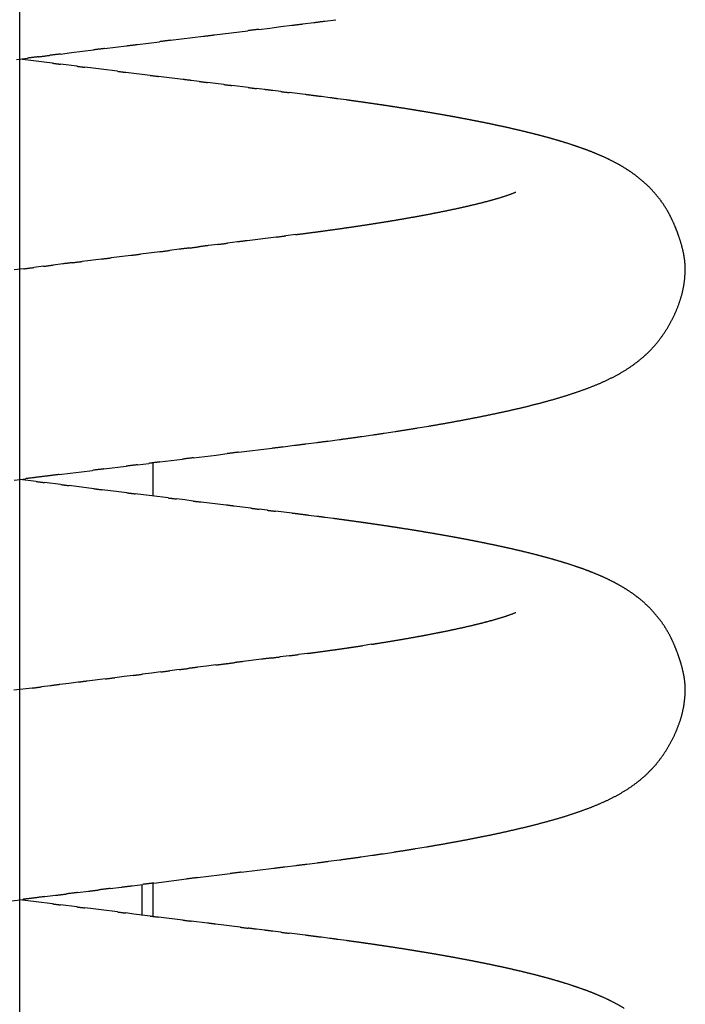
# Model space of a CAD drawing. Units: millimetres. Extents: x 341 to 477, y 234 to 352.
# Drawn here: x 395 to 395, y 326 to 326 of the extents above; entities that cross this region are included whole.
import ezdxf

# ---------------------------------------------------------------- set-up
doc = ezdxf.new("R2010")
doc.units = ezdxf.units.MM
doc.linetypes.add('CENTER', pattern=[50.800000000000004, 31.75, -6.35, 6.35, -6.35])
doc.linetypes.add('HIDDEN2', pattern=[4.762499999999999, 3.175, -1.5875])
doc.layers.add('GAIKEI', color=7, linetype='Continuous')

msp = doc.modelspace()

# ---------------------------------------------------------------- linework, layer by layer
at = {"layer": 'GAIKEI', "color": 8, "linetype": 'CENTER', "ltscale": 0.1}
msp.add_line((394.6025605659019, 313.2132723882175), (394.6025605659019, 332.6324453469713), dxfattribs=at)
at = {"layer": 'GAIKEI', "color": 8, "linetype": 'HIDDEN2'}
for p, q in [((394.6878356771203, 326.4137256098422), (394.6917664907718, 326.4142116173521)), ((394.6917664907718, 326.4142116173521), (394.6956973044234, 326.4146976248621)), ((394.6956973044234, 326.4146976248621), (394.6996281180749, 326.415183632372)), ((394.7035584920586, 326.4156731607336), (394.7074880833788, 326.4161689566577)), ((394.7114166712281, 326.4166725704715), (394.7153440932679, 326.4171852669278)), ((394.6563904753133, 326.4098269761475), (394.6681824700499, 326.411288610147)), ((394.6721131244021, 326.4117759065066), (394.6839049689196, 326.4132387499837)), ((394.6328078434239, 326.4068927800433), (394.6367383508627, 326.4073812600625)), ((394.6367383508627, 326.4073812600625), (394.6406688583019, 326.4078697400819)), ((394.6445992686853, 326.4083589998856), (394.65246006406, 326.4093377235079)), ((394.6013659407139, 326.4029676356079), (394.6052960797633, 326.4034590708288)), ((394.6170865183516, 326.4049331987708), (394.6210168425877, 326.4054231506341)), ((394.6210168425877, 326.4054231506341), (394.6249471665109, 326.4059131049808)), ((394.6249471665109, 326.4059131049808), (394.6288774898462, 326.4064030639872)), ((394.6083833030015, 326.4023897672139), (394.6025597225816, 326.4031173984051)), ((394.611295093211, 326.4020259516185), (394.6083833030015, 326.4023897672139)), ((394.614206883421, 326.4016621360229), (394.611295093211, 326.4020259516185)), ((394.6200306843779, 326.4009362704642), (394.6171187790673, 326.4012991645593)), ((394.6229425896881, 326.4005733763688), (394.6200306843779, 326.4009362704642)), ((394.6287664022242, 326.3998476032516), (394.6258544951374, 326.4002104833648)), ((394.6316783093111, 326.3994847231381), (394.6287664022242, 326.3998476032516)), ((394.6375021234853, 326.3987589629116), (394.6316783093111, 326.3994847231381)), ((394.6491500055494, 326.3973094806004), (394.640414093897, 326.3983965914952)), ((394.6607983705416, 326.3958638839299), (394.6520620803548, 326.3969479491359)), ((394.6666222743851, 326.3951388439586), (394.663710337259, 326.3955014829687)), ((394.672446534425, 326.3944166709193), (394.669534394779, 326.3947776799662)), ((394.6753586740705, 326.3940556618722), (394.672446534425, 326.3944166709193)), ((394.6840952721877, 326.392974083529), (394.6782708477653, 326.3936949281358)), ((394.6899197245233, 326.392253463204), (394.6870074926855, 326.392613727809)), ((394.6957440968808, 326.3915321964862), (394.6928319476473, 326.3918931282244)), ((394.7044807428983, 326.390451002708), (394.69865629995, 326.3911716994769)), ((394.7132129397114, 326.3893346408677), (394.7103031897681, 326.3897144304744)), ((394.7190301121304, 326.3885574931078), (394.7161218442924, 326.3889484701697)), ((394.7009856958311, 326.3404880318417), (394.6975252050374, 326.3400497210453)), ((394.6733004679449, 326.3369918499509), (394.6698395513703, 326.3365569148414)), ((394.6802219570072, 326.3378644524967), (394.6767613118404, 326.3374273621889)), ((394.6940646246234, 326.3396121196758), (394.6836826125217, 326.3383014601525)), ((394.6421527182173, 326.333073466855), (394.6352307827491, 326.3322044093279)), ((394.6525355157559, 326.3343778941924), (394.6456136674219, 326.3335081431094)), ((394.6594571573505, 326.3352492889073), (394.6559963540948, 326.3348134520884)), ((394.6179255341507, 326.3300350352995), (394.6144644946525, 326.3296010787287)), ((394.6317697905742, 326.33177007531), (394.6248477849207, 326.3309015770137)), ((394.6040810983781, 326.3283014276242), (394.6006198022582, 326.3278695224524)), ((394.6110034090997, 326.3291674899799), (394.6075422564836, 326.3287344368475)), ((394.73259893279, 326.2696099053608), (394.7365865747624, 326.2702113841742)), ((394.7445518848294, 326.2714784174518), (394.7485304664332, 326.2721371690586)), ((394.7046291094456, 326.2657976199364), (394.7086303104401, 326.2663010639437)), ((394.7126295694943, 326.2668196368593), (394.7166282074517, 326.267343048497)), ((394.7246183237452, 326.2684429959024), (394.7286095559588, 326.2690201706416)), ((394.6806166192436, 326.2628192923987), (394.6926233469957, 326.2643045780117)), ((394.6966254907774, 326.2648004710491), (394.7006275739558, 326.2652968534587)), ((394.6526021505674, 326.2593437044511), (394.6606060597391, 326.2603385406194)), ((394.6646080502978, 326.2608356688713), (394.6726123072708, 326.2618277028002)), ((394.6726123072708, 326.2618277028002), (394.676614435757, 326.2623237197645)), ((394.6205873961403, 326.2553572726883), (394.6245891711332, 326.255856133422)), ((394.6245891711332, 326.255856133422), (394.6285909454404, 326.2563549995957)), ((394.6325927246943, 326.2568538260134), (394.6405963652718, 326.2578508193035)), ((394.6445982742475, 326.2583486040382), (394.6486001966786, 326.2588462807601)), ((394.6500647244797, 326.25902927727), (394.6500647244797, 326.2471837711466)), ((394.6005789578675, 326.2528594697483), (394.6045805445382, 326.2533598389734)), ((394.6084486308864, 326.2523712350919), (394.6025597225816, 326.2531076390103)), ((394.6165856209158, 326.2548584137878), (394.6205873961403, 326.2553572726883)), ((394.6172821645814, 326.2512679996219), (394.6113931328763, 326.2520034159722)), ((394.6290604056571, 326.2497985904929), (394.6202266888517, 326.2509003588937)), ((394.6349496720717, 326.2490650576747), (394.6320049972068, 326.2494314893129)), ((394.6378943469371, 326.2486986260367), (394.6349496720717, 326.2490650576747)), ((394.640839021802, 326.2483321943985), (394.6378943469371, 326.2486986260367)), ((394.6467284006598, 326.2475995647324), (394.6437836989189, 326.2479657808176)), ((394.6496731024008, 326.2472333486473), (394.6467284006598, 326.2475995647324)), ((394.6555625058822, 326.2465009164769), (394.6496731024008, 326.2472333486473)), ((394.6614521326473, 326.2457702810307), (394.6585073159249, 326.2461355718808)), ((394.6643969493697, 326.2454049901808), (394.6614521326473, 326.2457702810307)), ((394.6702866152518, 326.2446746700996), (394.6673417703309, 326.2450397335194)), ((394.6732314601722, 326.2443096066795), (394.6702866152518, 326.2446746700996)), ((394.6761763050931, 326.2439445432597), (394.6732314601722, 326.2443096066795)), ((394.6820659403269, 326.243213975994), (394.6791211265613, 326.2435792906895)), ((394.6850107540922, 326.2428486612987), (394.6820659403269, 326.243213975994)), ((394.6909005979859, 326.2421197784975), (394.6879556598378, 326.2424840891147)), ((394.6997355718794, 326.2410281380985), (394.6938455653407, 326.2417557044373)), ((394.7085690814292, 326.239924736697), (394.7056249524175, 326.2402955294976)), ((394.7144547342277, 326.2391627943803), (394.7115121144183, 326.2395453797897)), ((394.7281396082585, 326.1942738970138), (394.7248772479347, 326.1937733232073)), ((394.6888943184144, 326.1889496437354), (394.6823452189378, 326.188122863771)), ((394.6987181387998, 326.1901884568513), (394.6954435961474, 326.1897750111675)), ((394.705265899885, 326.191025765726), (394.7019920460279, 326.1906069013562)), ((394.6692468939254, 326.1864702958565), (394.6659721949636, 326.1860580875339)), ((394.6725215928868, 326.1868825041793), (394.6692468939254, 326.1864702958565)), ((394.6332246372376, 326.1819405265132), (394.6266746927249, 326.1811204664364)), ((394.6397743402408, 326.1827625151607), (394.6364995093676, 326.1823513561096)), ((394.6430491711139, 326.183173674212), (394.6397743402408, 326.1827625151607)), ((394.6495987641646, 326.1839965391043), (394.6463239745153, 326.1835850519255)), ((394.652873553814, 326.1844080262833), (394.6495987641646, 326.1839965391043)), ((394.6594229275692, 326.1852326347653), (394.6561482523284, 326.1848202380081)), ((394.6070250598777, 326.1786586846847), (394.6004747394713, 326.1778416298839)), ((394.6135749436616, 326.179479230045), (394.6103000554016, 326.1790685286032)), ((394.620124786596, 326.1803001008807), (394.6168498427978, 326.1798898443553)), ((394.6233997303938, 326.1807103574063), (394.620124786596, 326.1803001008807)), ((394.724442696423, 326.1184075930319), (394.7283281866802, 326.1189679859497)), ((394.7322120789376, 326.1195392105762), (394.7360938634219, 326.1201247223003)), ((394.7438486610449, 326.1213522221399), (394.7477216256806, 326.1219934862713)), ((394.6971933739937, 326.1148585627679), (394.701089216322, 326.115341768018)), ((394.7049843105564, 326.1158309532275), (394.708879126676, 326.1163223615697)), ((394.712772190614, 326.1168274208903), (394.7166648566503, 326.1173355802027)), ((394.6699216343786, 326.1114829465537), (394.673817438288, 326.1119664611313)), ((394.673817438288, 326.1119664611313), (394.6777132421971, 326.1124499757091)), ((394.6816092506687, 326.1129318374774), (394.6932974806923, 326.1143757696047)), ((394.6426514630206, 326.108094678337), (394.6465469856602, 326.108580454136)), ((394.646314830084, 326.0974776493658), (394.646314830084, 326.1084312843213)), ((394.6500647244797, 326.109016618638), (394.6500647244797, 326.0971748627935)), ((394.6504426327041, 326.1090652298285), (394.6621300287711, 326.1105158996022)), ((394.6660258304696, 326.1109994319759), (394.6699216343786, 326.1114829465537)), ((394.6114870844735, 326.1042100668781), (394.6153825821352, 326.1046960428991)), ((394.6231733897593, 326.1056694955025), (394.6270689413608, 326.1061550388467)), ((394.6348600937885, 326.1071257291158), (394.6387558179194, 326.1076098862959)), ((394.5998008794035, 326.1027498333033), (394.603696238405, 326.1032369195329)), ((394.6054715120999, 326.1027314800926), (394.6025597225816, 326.1030952956016)), ((394.6083833016177, 326.1023676645834), (394.6054715120999, 326.1027314800926)), ((394.6142068806539, 326.1016400335654), (394.6083833016177, 326.1023676645834)), ((394.6229425844721, 326.1005512742151), (394.6171187754907, 326.1012770622017)), ((394.6287663953689, 326.0998255013021), (394.6258544891015, 326.1001883813133)), ((394.6316783016359, 326.099462621291), (394.6287663953689, 326.0998255013021)), ((394.6375021141707, 326.0987368612689), (394.6316783016359, 326.099462621291)), ((394.643326053494, 326.0980121197563), (394.6404140837626, 326.0983744899527)), ((394.6462380232251, 326.0976497495601), (394.643326053494, 326.0980121197563)), ((394.6491499929561, 326.0972873793637), (394.6462380232251, 326.0976497495601)), ((394.6607980530998, 326.0958393559974), (394.65206200182, 326.096925323885)), ((394.6695344207378, 326.0947559356107), (394.6637101617438, 326.0954781039216)), ((394.6753586594213, 326.0940336034391), (394.6724465471497, 326.0943948265658)), ((394.6782707716924, 326.0936723803122), (394.6753586594213, 326.0940336034391)), ((394.681182883964, 326.0933111571856), (394.6782707716924, 326.0936723803122)), ((394.6899197005532, 326.0922313633655), (394.6870074695352, 326.0925916278691)), ((394.6957440712721, 326.0915100968568), (394.6928319228586, 326.0918710284932)), ((394.7044807148295, 326.0904289033776), (394.6986562735205, 326.0911495999437)), ((394.7132128379703, 326.0893119164068), (394.7103028995429, 326.0896902527386)), ((394.7190300900924, 326.088535393267), (394.7161218230735, 326.0889263702188))]:
    msp.add_line(p, q, dxfattribs=at)
for centre, radius, start, end in [((394.5050392399701, 327.9935412177217), 1.590307359824795, 277.0282834971309, 277.1709816120857), ((394.5923880042054, 327.3296158767156), 0.9206700299178613, 277.181779789943, 277.4282672632262), ((389.9193198902666, 364.7328987593408), 38.61473164775917, 277.0641524597831, 277.0700293354101), ((395.8767591159743, 316.7987311115077), 9.68822265157343, 97.04901679963054, 97.0724404936655), ((395.9322637497981, 315.9617279596063), 10.5256854303512, 97.09158338253411, 97.11314340119722), ((392.461852214774, 343.9271657126604), 17.65426218625185, 277.089285155405, 277.1021395001613), ((395.5486519994183, 319.2258116013015), 7.239213184692245, 97.07993399278118, 97.11128187105214), ((396.6118462004311, 310.349941220476), 16.17843251858323, 97.1104987926264, 97.12452573711766), ((393.9867683719856, 331.404291572581), 5.038935548202702, 277.0958527012573, 277.1408887951639), ((395.1513074944351, 322.1265975259633), 4.311559831488445, 97.11748722027805, 97.17012106367915), ((395.7625990004075, 335.6026404459231), 9.272367891407818, 262.8855921639297, 262.9037245878012), ((470.1783239301304, 932.6559125608794), 610.9452937368661, 262.8960646393132, 262.8963398366292), ((396.7087468695602, 343.0311358546256), 16.76084770726599, 262.9014495263579, 262.9114806721066), ((395.6876020830939, 334.7499564450039), 8.416952775756494, 262.9130040229925, 262.9329792457158), ((393.840317799733, 319.7912523814972), 6.655379888867442, 82.89325256348035, 82.91851490900625), ((395.3133223295631, 331.5976590737254), 5.242560224022141, 262.9141865037262, 262.9462568090722), ((396.4672805753132, 340.848158106138), 14.56475408544484, 262.9329149442621, 262.9444585997686), ((401.3396701455893, 380.1681608076555), 54.185490531231, 262.9445725972757, 262.9476754667318), ((393.1184296475133, 313.679540452469), 12.80947513192686, 82.93996948631188, 82.9530949661297), ((396.4968531047459, 340.9294884154327), 14.64910115611936, 262.9376058051498, 262.9490829944551), ((394.5376109821066, 325.0501827947216), 1.350616298733949, 82.77844015254168, 82.90292442658934), ((394.6265426588947, 325.7438801615231), 0.6512432183785992, 82.61035574899785, 82.86852393298702), ((394.6142536715618, 325.6327560169202), 0.7630230343620489, 82.32776054448114, 82.54810816031677), ((394.6111545879415, 325.5938821908996), 0.8019638175495805, 82.05982198436662, 82.26947041951827), ((394.5574053710003, 325.2036726911173), 1.195857371259998, 81.95129403238695, 82.09188811310831), ((394.6034855664207, 325.5303531402326), 0.8659430151799614, 81.74960308025584, 81.94376182490443), ((394.6055973557337, 325.5428462179466), 0.8532762470021965, 81.57251736780064, 81.76955831951156), ((394.5890447312783, 325.4288929911876), 0.9684249906290874, 81.41824062251304, 81.59185281040959), ((394.58329825538, 325.39010167012), 1.0076394995572, 81.25743068736418, 81.42428638243878), ((394.6112997875773, 325.5718822936093), 0.8237148458340333, 81.05654627791317, 81.26065857550203), ((394.5168136915198, 324.9737404986111), 1.429273396667054, 80.92486371800592, 81.04249723335752), ((394.6705791072642, 325.9337743538249), 0.457003748975007, 80.60898515346935, 80.9768828046503), ((394.5877755606707, 325.4331425945013), 0.9644370803197944, 80.4343528965024, 80.60868299664764), ((394.6151139228133, 325.595837732318), 0.7994610621589624, 80.21845564468755, 80.4287604518187), ((394.6043473848842, 325.5342899548568), 0.8619432626913885, 80.01318954189816, 80.2082493187654), ((394.645835053007, 325.7716318175045), 0.6210028955848788, 79.7146653540184, 79.98540536866254), ((394.648876161136, 325.7883902030085), 0.6039708134059308, 79.43629262462662, 79.71466761624214), ((394.6715632142167, 325.9078221312392), 0.4824040407455283, 79.13613540728272, 79.48466174649216), ((394.5972340971776, 325.5216695700404), 0.8756451784091203, 78.9299654524058, 79.12197287027607), ((394.6629442342984, 325.8605470529372), 0.5304565121425452, 78.55036996853829, 78.86732358567507), ((394.7030908440104, 326.0563455361356), 0.3305854888880919, 78.12505125500114, 78.63363571116427), ((394.6383908262392, 325.7503308808379), 0.6433649646650274, 77.83301499061545, 78.09434445855744), ((394.7082876156908, 326.0732393927051), 0.3129783452015963, 77.34525390150706, 77.88244893195548), ((394.6968408461624, 326.0209702220239), 0.3664856038435474, 76.93060770764264, 77.3893723338272), ((394.7130718350812, 326.0892770477728), 0.2962780308084693, 76.43357507947678, 77.00105160144922), ((394.6119659865103, 325.6807350956735), 0.7171419459049301, 76.00321651098083, 76.23766141995725), ((394.739502806719, 326.192168954906), 0.1900459175820318, 75.13390077522877, 76.0185841638134), ((394.6941280176825, 326.0212789103087), 0.3668573390013639, 74.67368402230721, 75.13198100391674), ((394.7502117267634, 326.2249174706858), 0.1556373561753108, 73.69067681755097, 74.77095164808358), ((394.7267082456674, 326.144741024531), 0.2391877899071169, 72.97762693354213, 73.68054153044929), ((394.7544532463149, 326.2347287572537), 0.1450202794941033, 71.89176927572954, 73.05112848126052), ((394.7544407577678, 326.2347178536606), 0.1450345248944853, 70.72918162042166, 71.8884188532422), ((394.7495042386479, 326.221640176737), 0.159009037900753, 69.54792891302255, 70.60528255682834), ((394.7774019702056, 326.2959019080733), 0.07968050686720973, 67.57473334427803, 69.68482738803276), ((394.7309718406156, 326.1853627853827), 0.1995739160148538, 66.51677112789503, 67.35920352896272), ((394.7851801831218, 326.311362571938), 0.06241078935205467, 63.37309425404489, 66.06707128519862), ((394.7692025431031, 326.2787599278361), 0.09871711212992301, 61.86082263127058, 63.56387602204811), ((394.7996653912105, 326.3348727664201), 0.03487209723549541, 57.69366449859394, 62.51579004160057), ((394.7866732915894, 326.3131271802636), 0.06019851102795494, 55.51087894643985, 58.30365247154462), ((394.7904879884939, 326.3191968440835), 0.05303642621695742, 52.02513684375751, 55.19462331341359), ((394.7846102714236, 326.312062821527), 0.06227716716932959, 49.10172064256408, 51.80100710020503), ((394.7988802495333, 326.3293026442407), 0.0399063793636099, 44.16971197558107, 48.38248735379094), ((394.7508288693816, 326.4305045431537), 0.08022769233730688, 286.0616844412689, 288.5528267768306), ((394.7526453857924, 326.4231911607355), 0.07271891966588945, 289.0293984837514, 291.7773053028934), ((394.801919169595, 326.3319130555593), 0.03590856392831157, 39.87906079646745, 44.56077106960163), ((394.7832258511771, 326.3164329615051), 0.06017926108002548, 36.98470921753614, 39.77798393385068), ((394.6540545019005, 326.8260710838255), 0.4875897361978586, 282.4886630556803, 282.8985463922189), ((394.7227803138741, 326.5246490147566), 0.178432388402055, 282.9927635228559, 284.1128315525947), ((394.7272255808481, 326.5107938720735), 0.1639141842362427, 283.7867833843125, 285.0060531510972), ((394.7325845099825, 326.491579740221), 0.1439678844016687, 284.925965404384, 286.3141523294811), ((394.8055768631586, 326.3332342710485), 0.03221767107212248, 31.81201193690275, 37.03021862562507), ((394.6366365566501, 326.9412998126282), 0.6039794367148302, 280.0834820451284, 280.4143801340961), ((394.6827560036499, 326.6913345259464), 0.3497952606024816, 280.3858044010389, 280.9571559191328), ((394.6608769580795, 326.8083264872215), 0.4688136793765756, 280.8646328661761, 281.2909334703002), ((394.640435555252, 326.9070012797225), 0.569581390621117, 281.3639778990177, 281.7148584432996), ((394.7004235917112, 326.6161071465305), 0.2725666763184507, 281.7831772852486, 282.5164127227306), ((394.8015985631865, 326.3302693603371), 0.03716366562196858, 27.93955519183748, 32.46329464745752), ((394.7889791935312, 326.323925668607), 0.05128535097488605, 24.31694030091448, 27.59501978309763), ((394.6128101585282, 327.0842012777418), 0.7488481085014157, 278.3627294518694, 278.629613404249), ((394.6201568044928, 327.0393848603123), 0.7034369284011044, 278.58571659395, 278.8698299180551), ((394.6087374579743, 327.1117027863716), 0.7766507802687591, 278.8795733855628, 279.1369037120313), ((394.6140434172333, 327.0789437664893), 0.7434648618643634, 279.1340754395414, 279.4028921660949), ((394.6161305356238, 327.0619405883043), 0.7263495109478308, 279.4595949204507, 279.7347454043921), ((394.5717511692851, 327.3138298458585), 0.9821164940013636, 279.8017845335368, 280.0052791590108), ((394.7826108174263, 326.321018328935), 0.05828593639495786, 21.4589119490778, 24.34349232014195), ((393.6325404948821, 334.7481168123006), 8.47524540316774, 277.1951907575415, 277.2187718598194), ((394.5255175164738, 327.7232718525956), 1.393872367509174, 277.2318893288035, 277.375270847995), ((394.5014694623933, 327.9087697355089), 1.580922553960259, 277.3766184364123, 277.5030354841729), ((394.6177363163435, 327.0257987677871), 0.69032965614606, 277.5051806640168, 277.7946875946817), ((394.5405795326026, 327.5916991541956), 1.261465686789284, 277.7808062015315, 277.939237391258), ((394.615146348607, 327.0597551753872), 0.7243210534273687, 277.909297795828, 278.1852186350214), ((394.601990077508, 327.1532158401653), 0.8187027885838398, 278.165337575431, 278.4094498522673), ((394.7392860625603, 326.3048804138573), 0.104514521686396, 19.39508270022709, 21.00365968757515), ((395.1655329007073, 322.4000990776976), 3.967544857993091, 97.1771205001891, 97.2274931199505), ((393.975687887252, 331.8946124760756), 5.601232930049184, 277.1545533009646, 277.1902339501816), ((402.1035388322999, 267.5666768479322), 59.23814755613079, 97.19546444148901, 97.1988382072089), ((394.7941701930546, 326.3246015314211), 0.0461975400038534, 15.28936994241006, 18.92870588113481), ((394.8025150879869, 326.3264875870876), 0.03765258925088629, 11.40455488886482, 15.8694474781981), ((390.3057025506552, 360.8744526271575), 34.81252180396483, 277.1556828728129, 277.1614237851617), ((393.0861351022863, 338.794586309437), 12.55828029654736, 277.165191999977, 277.1811062518343), ((395.5377747795659, 319.3660618115324), 7.024316047865025, 97.15459028206709, 97.18304225263086), ((394.2745771329214, 329.4392750815153), 3.127791972111722, 277.1321431844406, 277.1960398971094), ((394.8106826746654, 326.3277471778733), 0.02939966208818189, 6.427325312945271, 12.14572487867067), ((392.9516354443545, 339.5889627714927), 13.36322090478381, 277.1330724075092, 277.1480280558969), ((396.0298700647151, 315.0717691717335), 11.34645925441611, 97.13075864119644, 97.14837256195837), ((393.5183668013156, 335.1611828848704), 8.899335264106147, 277.1197812083009, 277.1422385751466), ((389.2574567229159, 369.1710096082115), 43.17503543376092, 277.1505731714147, 277.1552021342966), ((394.7975361015385, 326.3269329484275), 0.04255990898591282, 1.586446043397105, 5.535334622262515), ((393.3002517404201, 336.7642063991741), 10.51703777543342, 277.1214551844743, 277.1404582191556), ((394.7885951799176, 326.329539928303), 0.05150433657025287, 353.926459632733, 358.4104430980814), ((394.8076062062235, 326.3279050100176), 0.03242933248665195, 346.1211347297914, 353.2449617556421), ((394.8045712821966, 326.327930689407), 0.0353887961003256, 340.7308421397516, 347.2594857739463), ((394.7633252250035, 326.3434335708583), 0.07944683105866683, 337.085370119401, 339.9930998829649), ((394.797819132204, 326.3295869789078), 0.0422890913670666, 330.7046456294846, 336.1686110111105), ((394.7942367277884, 326.3310712221596), 0.04614187393135596, 326.266834167356, 331.2739769823789), ((394.7957531815977, 326.3298264365667), 0.04418990130269234, 321.2893046185293, 326.5171767739513), ((394.7994401357432, 326.3268543929215), 0.0394542413974304, 315.4535493454516, 321.3086890228502), ((394.800838171168, 326.3247994812506), 0.0370195537514211, 309.9611591882573, 316.2023473760057), ((394.7757850303912, 326.355824930688), 0.07689418308396012, 306.417512035282, 309.4217353439341), ((394.7909104461261, 326.3361857609844), 0.05209225957000687, 296.984490090449, 301.4199887297794), ((394.7934195690072, 326.3328683508823), 0.04795502870967171, 300.9279510336061, 305.7457705517291), ((394.7738774118694, 326.3699142718136), 0.08988825753270889, 291.7634051340791, 294.3338634481888), ((394.7699938180461, 326.377408730706), 0.09831818618893925, 294.596374468264, 296.9463361531879), ((394.7559427449845, 326.4172310169434), 0.1404993502476928, 288.1123313534717, 289.7568663747314), ((394.7669584383478, 326.3867913129577), 0.1081278623953986, 289.7156716835154, 291.8525474724965), ((394.7140637115929, 326.5626713116344), 0.2918852676108929, 283.8833594732576, 284.6749673921959), ((394.7149291623297, 326.5579636545789), 0.287112151982292, 284.7458901066194, 285.5506533948592), ((394.7153479496903, 326.5524189803572), 0.2816602564899742, 285.7709627005504, 286.5912969571403), ((394.7577492394587, 326.4102994301398), 0.1333503458325797, 286.567777738194, 288.300489089657), ((394.6654467342368, 326.7799956254901), 0.5145906293847309, 281.9851684339567, 282.4341830115008), ((394.6843777994372, 326.690489868046), 0.4231088495675936, 282.540509233114, 283.0866081783208), ((394.7402774046732, 326.4528042201584), 0.1789402724334865, 282.8848274838702, 284.1761114837965), ((394.6540299274786, 326.8401640050382), 0.5758220690095804, 279.8468409243205, 280.2481082293196), ((394.6486412259499, 326.8702308369275), 0.6063679432271081, 280.2437155250458, 280.6247690938302), ((394.6525068695116, 326.8494152314029), 0.5851964743373969, 280.6285418579524, 281.0233812166204), ((394.6603159397463, 326.8081358535726), 0.543185611512632, 281.0474335079339, 281.4728100971697), ((394.6572473172843, 326.8215453995842), 0.5569376858463351, 281.5077995729437, 281.9226728292613), ((394.6470965598701, 326.8519544198249), 0.5885859514917828, 278.7453046531006, 279.1378719381133), ((394.6575038936807, 326.8001235677378), 0.5357639850567798, 278.9192857437359, 279.3505549398174), ((394.6654889258525, 326.7639119230569), 0.4987367102310212, 279.5846024512147, 280.0478918385141), ((394.6067493173496, 327.0676926658233), 0.8078417148898825, 277.2451526920717, 277.5311730968425), ((394.6288963538278, 326.9240303014788), 0.6625217176584339, 277.6095208264084, 277.9582786059759), ((394.6474903642065, 326.8101150934086), 0.5471356169719443, 277.6814882656257, 278.1037949066144), ((394.6338011519794, 326.9241586506556), 0.6619630363246117, 278.2343968660469, 278.5834477599748), ((396.8303501476291, 308.8854280375307), 17.50985668324645, 97.05215392008756, 97.06534988765189), ((393.1527944750408, 338.7080124177969), 12.53861785671917, 277.0541249767082, 277.0725528052756), ((394.4188556950335, 328.5331237764767), 2.28526461148738, 277.0825619856178, 277.1836703855404), ((402.3473119886534, 264.3362667669813), 62.3993270548341, 97.0834010969063, 97.08710401348871), ((396.0825628909117, 314.8296337706129), 11.51880952046556, 97.07099319759578, 97.09105251895096), ((400.0327352978022, 282.9185115030977), 43.67348686684085, 97.10269051389317, 97.1079811265202), ((397.0721455807312, 306.7258997197478), 19.6827220003392, 97.08455206311231, 97.09629126779004), ((397.9839634577547, 299.2264521984921), 27.23736340913436, 97.11866111163549, 97.12714429332465), ((396.8032666538754, 343.8105757967132), 17.69485161231304, 262.8748472508316, 262.8844556233016), ((398.2569591491826, 297.0324589708498), 29.44827544000281, 97.10887201111701, 97.11671829410227), ((400.0157782176158, 282.954783207531), 43.63539610870694, 97.10766564751513, 97.1129608785259), ((397.0135213958293, 345.4313569876277), 19.32919491446016, 262.8787246923583, 262.8875206471768), ((395.9416303339923, 336.7661898151315), 10.59798679969099, 262.8855999422634, 262.9016424913563), ((399.647748244428, 366.4742656532202), 40.53634002468861, 262.9049030153448, 262.9090972449815), ((395.8198127275676, 335.6187294661808), 9.444265274047433, 262.918798423984, 262.9368007482017), ((399.3953297772826, 364.3757088028921), 38.42267291940908, 262.9272980326446, 262.9317229909444), ((390.3970502967492, 291.7317580326097), 34.77645665017028, 82.927145658306, 82.93203456136696), ((395.7557428725798, 334.8798281521823), 8.703096115492764, 262.9330600293355, 262.9525954592622), ((396.7251941616753, 342.6852726947264), 16.56851315386373, 262.9473882767801, 262.9576498326199), ((394.2119802186016, 322.2989590402169), 3.972129662677712, 82.90379306566865, 82.94659597857537), ((394.4793986185456, 324.4378270504516), 1.816609746778841, 82.84626063343316, 82.93985184282705), ((394.6153550683758, 325.5051691873501), 0.7406446985739653, 82.5402979395925, 82.76985276968489), ((394.6341576645963, 325.6330082699982), 0.6114498563416372, 82.17592531321404, 82.45398390618219), ((394.5920506982306, 325.3054792248978), 0.941666323989649, 82.17013135165686, 82.35068216357553), ((394.5555509364557, 325.0403587086298), 1.209287547756656, 82.02756793408014, 82.16816201480049), ((394.6021145999878, 325.37071276783), 0.8756682148172501, 81.85268721953597, 82.04684596020975), ((394.5670012848795, 325.1251487168239), 1.123729994748988, 81.7035354967603, 81.85483403697957), ((394.6178780104182, 325.4700608907724), 0.7750863810528408, 81.52669585590424, 81.74605046351786), ((394.6160051022355, 325.4571890311679), 0.7880937110862073, 81.31417399083212, 81.52990822403439), ((394.4726333908163, 324.529554811761), 1.726741390341843, 81.16130906465303, 81.25977125622617), ((394.6257152651853, 325.5112150201473), 0.733217162200172, 80.96293906043024, 81.19481942455997), ((394.5364188648004, 324.9575027775275), 1.294082795800067, 80.7777830933385, 80.90916469463802), ((394.5909994215806, 325.2976265962945), 0.9496082675772133, 80.56045741642808, 80.73949818117359), ((394.6399513489566, 325.5905131805654), 0.6526591998882209, 80.32222667151301, 80.5827281219957), ((394.6074704153871, 325.4011111318681), 0.8448261126905227, 80.10884801586951, 80.31009494514171), ((394.6553750050674, 325.6766880803449), 0.5651164905700039, 79.79326630537491, 80.09412207872829), ((394.564883279002, 325.1723927366279), 1.07746646710155, 79.6515129321476, 79.80930774261097), ((394.6714664520886, 325.7598483376256), 0.4804212218459603, 79.2167547383645, 79.57065012396846), ((394.6051892589292, 325.4091184469712), 0.8373581515304841, 79.04878804517108, 79.25182971985903), ((394.6912624964603, 325.8549418644919), 0.383301939065272, 78.57702410080539, 79.02058807462878), ((394.6668287403693, 325.7305301715354), 0.5100888469035669, 78.32121960105333, 78.6545306456534), ((394.6897820869098, 325.841116343438), 0.3971457352371057, 77.90650594035088, 78.33460754104436), ((394.6700440618046, 325.7486104299977), 0.4917339395542064, 77.57015715987136, 77.915909637142), ((394.6963574422425, 325.868380187342), 0.3691077614342772, 77.0966342572486, 77.55725472319159), ((394.7098319528099, 325.9266571274707), 0.3092934919522106, 76.5692723758024, 77.11897187166666), ((394.7051477250112, 325.9068158790685), 0.3296801187582844, 76.06267159586672, 76.57837859642109), ((394.6940429028795, 325.864285863914), 0.3736331341438605, 75.52572952982698, 75.98076911677792), ((394.7396849385619, 326.0406329431949), 0.1914753414947836, 74.67257384210527, 75.56051462520837), ((394.708952902226, 325.9288365139239), 0.3074188402934653, 74.10326443397646, 74.65631256189876), ((394.7530444858045, 326.082797458056), 0.1472691447753254, 73.0401365126739, 74.19461530818128), ((394.7148982752678, 325.9587903648344), 0.2770105802891464, 72.361407827729, 72.97516453418994), ((394.752516637483, 326.0786932066328), 0.1513467147417059, 71.05550026154712, 72.17886711247303), ((394.7718807315759, 326.1337760255584), 0.09296195127342187, 69.49310495554184, 71.32203888097199), ((394.756620317475, 326.0927847279368), 0.1367016779831058, 68.27736413777029, 69.52106646300626), ((394.7694413475353, 326.1257396499104), 0.1013421677277486, 66.43775225276029, 68.11538068355665), ((394.7846937437951, 326.1602568984462), 0.06360593994319466, 63.92934349375682, 66.60227785708922), ((394.7669322061894, 326.1244124128743), 0.1036093704450845, 62.17709808829685, 63.81794493285456), ((394.7744660130945, 326.1403425828869), 0.08600795386131567, 59.68588792627477, 61.66254725014302), ((394.7871274816106, 326.1633601338414), 0.05975076726512748, 56.18105588470196, 59.02652209977673), ((394.8048920647959, 326.1890514042655), 0.02852291379025661, 51.1425161378506, 57.10477613302564), ((394.7852248920417, 326.1628488772872), 0.0612762631451198, 49.41927252669737, 52.19363523840988), ((394.798059525219, 326.1784414470661), 0.04108659318779775, 44.73006033923503, 48.86775946701628), ((394.8016342404535, 326.1816157050256), 0.03631400300754224, 40.45965021105254, 45.14136048418721), ((394.7353206920724, 326.3319298878932), 0.1339478321824638, 285.0979413192551, 286.5097201853379), ((394.7499925932357, 326.2831654283206), 0.08302468829278183, 286.3653400097031, 288.6430553339848), ((394.7608712092525, 326.2511215343982), 0.04918464619506376, 288.5681736416656, 292.4127096516034), ((394.7833827544038, 326.1665753160567), 0.05996211443213991, 37.24260017582129, 40.07749373325525), ((394.6908917407192, 326.5095801285615), 0.3170800938269069, 281.5056780305599, 282.1020800491526), ((394.6448166444299, 326.7248151150623), 0.5371914535946086, 282.0942105394053, 282.4462389272386), ((394.7179611410658, 326.3922971513675), 0.1967238980334633, 282.5161145156222, 283.4774007469156), ((394.6941203728435, 326.494372568739), 0.301545335553625, 283.3623242494895, 283.9894445438774), ((394.7316417698134, 326.3436274058433), 0.1462006957708646, 284.0024107631003, 285.2958827225291), ((394.8050589185613, 326.1828738841803), 0.03284271276492524, 32.31593124171024, 37.49251909701702), ((394.7748394180763, 326.1644596294637), 0.06822821554358324, 29.32656361909182, 31.81808383336439), ((394.6722078460487, 326.5854492956098), 0.395088757885159, 279.5730264071351, 280.0516715182871), ((394.5216362397111, 327.4396117638533), 1.262420943035711, 280.0143706959938, 280.1641677558289), ((394.6821708252558, 326.5425912303975), 0.3511488069038961, 280.2100686917069, 280.7486078027938), ((394.6661093573312, 326.6312558569858), 0.4412539209247663, 280.6504041085177, 281.0789710923118), ((394.6243321588451, 326.84049898519), 0.6546258971987623, 281.1481217636007, 281.4369992181062), ((394.8062753856577, 326.1824261641552), 0.0320223533405258, 23.53841403314474, 28.84871274896667), ((394.5839881177614, 327.1294201103337), 0.946195050776946, 277.9636485077719, 278.1635088477456), ((394.623855098532, 326.855499627963), 0.6693894278761511, 278.1150027697732, 278.3975091291484), ((394.6188256092428, 326.8943663244758), 0.7085742752142948, 278.3408640781234, 278.6077480208721), ((394.6259872704147, 326.851992429247), 0.6656040623148246, 278.8282534480156, 279.1123667717343), ((394.6316257126244, 326.8179010324985), 0.6310499666577235, 279.0970962421035, 279.3967664160937), ((394.5987909522411, 327.0191852128021), 0.834994263207023, 279.364545930429, 279.5910228178112), ((394.7820137186931, 326.1707382688321), 0.05894192379606268, 21.65136869005097, 24.5359490582198), ((394.7381849893673, 326.1544636692584), 0.1056881700742581, 19.47648413196326, 21.08506112219778), ((395.6864954843762, 318.2746853516332), 7.97689083362518, 97.16059492614527, 97.18430178852189), ((393.7344322038876, 333.7911286851479), 7.661861430030449, 277.1807870550988, 277.2054686600061), ((394.4475137314384, 328.1686269293243), 1.994322552557401, 277.2361845775734, 277.331007270065), ((394.6030422725741, 326.9810737323771), 0.7966338303073195, 277.3724914343311, 277.609873985105), ((394.5894037748625, 327.0872327699701), 0.903664166441055, 277.5756381198584, 277.7849049187256), ((394.6037546746274, 326.9840408337137), 0.7994794339640713, 277.7676463220674, 278.0041837519717), ((394.7933918733709, 326.1743509021679), 0.0470107566831532, 15.44296993905999, 19.05944092559256), ((392.3926145367445, 344.1912409113249), 18.14813363231185, 277.1753198336108, 277.1857400264857), ((396.3889886943815, 312.5079676771649), 13.78618667839286, 97.17967992946889, 97.1933970694877), ((393.3363407312177, 336.789127010102), 10.68611097913824, 277.1830092350979, 277.2007057623103), ((390.9476062173359, 355.7185706169189), 29.7656781906039, 277.1952683833218, 277.2016215748063), ((401.70440679528, 270.5775276694072), 56.05218681419434, 97.19676458324538, 97.20013835086344), ((394.8022914620031, 326.1764271517577), 0.03788140942403658, 11.5125572008826, 16.00031474538925), ((393.4431561158015, 335.6816675480644), 9.573979139819658, 277.1404716757572, 277.1602238651202), ((390.5390331921976, 358.8667436085708), 32.94022906431165, 277.1570668707118, 277.1628077856353), ((393.1704328480085, 337.9744490882359), 11.88287417625707, 277.166572274348, 277.1824865262052), ((394.8103119342367, 326.1776781852325), 0.0297749766361644, 6.524145524869519, 12.23396204330049), ((393.9912657006805, 331.1123806154661), 4.971998760932225, 277.1140861193247, 277.1521205305192), ((397.6378309193182, 302.0724614064986), 24.2959756451779, 97.142689483752, 97.15047295584945), ((400.5548297024216, 278.8280272452708), 47.72272476956221, 97.13576015439328, 97.13972277477147), ((394.7971522045297, 326.1768952442711), 0.04294443598637585, 1.609535161026596, 5.567006784207262), ((394.7899599185812, 326.1794317401616), 0.05013742925942048, 353.9956361118602, 358.4796195793745), ((394.8085164258398, 326.1777326015349), 0.03150598923132301, 346.400660568369, 353.5386765455121), ((394.8053981935647, 326.177665781117), 0.03453031170678729, 341.2106687419822, 347.7251234249351), ((394.7659323529686, 326.1924143278994), 0.07665354883586709, 337.3417942478932, 340.2755077113845), ((394.7986506847189, 326.1791678179303), 0.04135919285839794, 331.3773201220976, 336.815301801961), ((394.7949720074712, 326.1806300595926), 0.04529131254621913, 327.0170394753987, 331.9828920075369), ((394.7969714727046, 326.1789204218605), 0.04268478632947767, 322.2117965171843, 327.480958963333), ((394.8002244228857, 326.1761468537117), 0.03841506651108532, 316.6529757374823, 322.5081154032628), ((394.8003470385269, 326.1746608552518), 0.03724554886037906, 306.1116553994934, 312.1505982366374), ((394.7779722805394, 326.1987609954946), 0.07012951204683188, 312.4897494463013, 315.6962181093221), ((394.7944690194672, 326.1812666545704), 0.04605439558827338, 302.2920644800099, 307.1760060428643), ((394.7847082557699, 326.1972260360988), 0.06475950514139668, 295.1024465527969, 298.5757433648666), ((394.7817211418325, 326.2023730278813), 0.0707084997027494, 298.7064712323937, 301.8872860170273), ((394.7713070700164, 326.225959229566), 0.09646945610717841, 290.4069934763842, 292.7386091600129), ((394.7477800178308, 326.2785287147296), 0.1540531538243739, 293.251467305001, 294.711441027785), ((394.7563939560207, 326.2622188748239), 0.1355949824950388, 285.9948757666332, 287.6537051808907), ((394.7589066117501, 326.25826624667), 0.1310719535216004, 287.1310450783369, 288.8471043167158), ((394.7610921815782, 326.2522836988042), 0.1247042049657899, 288.7847275179789, 290.5883908741487), ((394.7086446354508, 326.4348550359566), 0.3147293836554412, 283.5469596858057, 284.2616151974976), ((394.7160122248515, 326.405159371279), 0.2841339599066979, 284.2969025794015, 285.0885105049868), ((394.7169484028298, 326.4006017255325), 0.2794898851227539, 285.1464237310933, 285.9511870193332), ((394.6699015214462, 326.6111316001217), 0.4952258475031635, 281.3106198492487, 281.7648065657162), ((394.6772077303435, 326.5743469047064), 0.4577243292652952, 281.808302527668, 282.2996998634108), ((394.6791053414813, 326.5633027860108), 0.4465297489198365, 282.363679750467, 282.8673959374775), ((394.6914561647546, 326.5082070317206), 0.3900671507093391, 282.9010184172013, 283.4776468987881), ((394.6631575973754, 326.628310088076), 0.5133298901741401, 279.4819115922301, 279.9200797915991), ((394.6695384216874, 326.6025260914254), 0.486835627943526, 279.7031169362348, 280.1651314526691), ((394.6403148229351, 326.7642219822657), 0.6511509985582511, 280.1851812296965, 280.5306087749775), ((394.6554296667757, 326.6841479580917), 0.5696632722945499, 280.5078901588378, 280.9027295175086), ((394.6528173593322, 326.6968324611773), 0.5826129376135645, 280.9190523958991, 281.3051155249846), ((394.6419526670248, 326.7197450784723), 0.6069545660884812, 278.1815205091785, 278.5521000527798), ((394.6543002722869, 326.654542297154), 0.5406406716695463, 278.7016981939827, 279.1177328342807), ((394.6548717349852, 326.6656832508955), 0.5515552213850622, 278.8757241726526, 279.2835260134437), ((394.4707417425357, 327.9652150472572), 1.864159625118718, 277.0979741022866, 277.2186320373484), ((394.5934252818632, 327.0215124985305), 0.9125233007068841, 277.2686307531587, 277.5151182316412), ((394.6402351534409, 326.6893576684043), 0.5771055093508778, 277.6103980299056, 278.0001462842652), ((394.6411986096368, 326.7047944726334), 0.5922661146423648, 277.700008664855, 278.0797795709233), ((395.5314896851837, 319.2253820725007), 6.939786633463717, 97.03438172271035, 97.06679276188329), ((393.7024123549508, 334.126271039929), 8.072937455168292, 277.0503537008533, 277.0782153936716), ((395.4994860543271, 319.2702754891674), 6.891293046212266, 97.07712251113513, 97.10976162534195), ((439.4999846522173, -35.1304147495681), 364.0129711748086, 97.07484694458527, 97.07546485032987), ((393.6308759244482, 333.9854485249527), 7.942009383173913, 277.1208113935604, 277.1491324009655), ((395.4238052618454, 319.6704408304277), 6.484842277681246, 97.0919493362657, 97.12663417455536), ((390.9323371919719, 355.7399721991267), 29.86325772900275, 277.1069391210859, 277.1144709754352), ((395.6277001442581, 318.1122054747043), 8.056331748396161, 97.07896971162442, 97.1068888330178), ((393.4739258044738, 335.4837330221409), 9.44820162881543, 277.0817792564096, 277.1055854486772), ((397.8943039563576, 299.793902298269), 26.51432042061587, 97.1206949248325, 97.1291781031319), ((398.1601309245368, 297.6581721181256), 28.66653010194094, 97.11091354053151, 97.11875982351869), ((395.7625988952732, 335.3026174981067), 9.272367039879063, 262.8855921446537, 262.903724565152), ((470.177375980999, 932.3482838747198), 610.9376283133353, 262.89606463589, 262.8963398365835), ((396.7087467277985, 342.7311126112456), 16.7608465579127, 262.9014494933372, 262.9114806369502), ((397.4185398295099, 348.3595725412378), 22.43387752251942, 262.9089321486229, 262.9164266380533), ((395.8244917552905, 335.4646354824813), 9.440790427296712, 262.9195821668988, 262.9373911056811), ((387.1039508903891, 265.0709699836759), 61.49097906247906, 82.92993371770065, 82.93266794737599), ((395.314862102303, 331.2123671053089), 5.158127872762736, 262.9433511952826, 262.9759464439913), ((393.184355881381, 313.9439110154749), 12.24125820401424, 82.9489852105199, 82.96271994730556), ((393.1184295432146, 313.3795174936815), 12.80947599424225, 82.93996960564388, 82.95309508088681), ((396.4968538528146, 340.6294723502307), 14.64910723988629, 262.9376057039527, 262.9490828852594), ((394.5721417007564, 325.0292270158175), 1.069421834828075, 82.7343128464475, 82.89152904117832), ((394.6006952624459, 325.2425301285592), 0.8542213472570693, 82.62788660651688, 82.82470951188748), ((394.6259380240911, 325.4196475244543), 0.6753275434830293, 82.32574852472985, 82.57470949954038), ((394.611154617108, 325.293860302049), 0.8019636015892051, 82.0598235842691, 82.26947201686042), ((394.5574054224066, 324.9036509573), 1.195856998693313, 81.95129514033472, 82.09188922527218), ((394.6034855956226, 325.2303312426191), 0.865942807901862, 81.74960467945249, 81.94376341591044), ((394.6055973928686, 325.2428243697279), 0.8532759897107626, 81.57251904398797, 81.7695599996796), ((394.589044768069, 325.1288711347247), 0.9684247415520645, 81.41824215996024, 81.591854343609), ((394.5832983058528, 325.0900798987685), 1.007639164282803, 81.2574322055598, 81.42428790917972), ((394.6112998235976, 325.2718604227338), 0.823714611125539, 81.05654819393851, 81.26066049221878), ((394.5168137543716, 324.6737187939482), 1.429272993588588, 80.92486484490964, 81.04249836032582), ((394.6705791269918, 325.6337523717577), 0.4570036266570134, 80.60898884358203, 80.97688648970416), ((394.5877756122512, 325.1331207998195), 0.9644367679301661, 80.43435468808264, 80.60868479563027), ((394.615113956066, 325.2958158236696), 0.7994608651940249, 80.21845787404328, 80.4287626737715), ((394.6043474182258, 325.2342680428502), 0.8619430690150863, 80.01319166216891, 80.20825142797537), ((394.6458350849087, 325.4716098927711), 0.6210027146764419, 79.71466835899048, 79.98540837626886), ((394.6488761978676, 325.4883682998659), 0.6039706103911942, 79.43629578425484, 79.71467079107732), ((394.6715632362582, 325.607800144789), 0.4824039223485131, 79.13613948630154, 79.48466581298916), ((394.5972341492572, 325.2216477349508), 0.8756449056940099, 78.92996775302115, 79.12197517663678), ((394.6629442671361, 325.5605251154388), 0.5304563435861365, 78.55037381905167, 78.86732744769131), ((394.7030908604968, 325.7563235131094), 0.330585407456505, 78.12505763693645, 78.63364207518262), ((394.6383908674162, 325.4503089704971), 0.6433647678586812, 77.8330183408531, 78.09434781520173), ((394.7082876346817, 325.7732173759202), 0.3129782571573837, 77.3452609389046, 77.88245596935165), ((394.696840867848, 325.7209482134161), 0.3664855072609707, 76.9306138683663, 77.38937848638122), ((394.7130718554297, 325.7892550302441), 0.2962779432674818, 76.4335828509698, 77.00105938111169), ((394.6119660303142, 325.380713170033), 0.7171417633968655, 76.00321977773906, 76.23766468039712), ((394.7395028197338, 325.8921469027071), 0.1900458653328903, 75.13391333418167, 76.0185967169476), ((394.6941280471433, 325.7212569166386), 0.3668572259615873, 74.67369065291534, 75.13198764666542), ((394.7527147640955, 325.9338138286192), 0.1463746052582151, 73.65069223771803, 74.79932862279139), ((394.708955414952, 325.7856900980415), 0.3008267923620759, 73.03578019693249, 73.59467073480957), ((394.7571737257318, 325.9431646452201), 0.1361356503512485, 71.87363047073015, 73.10865218074841), ((394.7544407713745, 325.9346957906246), 0.1450344829162618, 70.72918899434589, 71.88842623681401), ((394.7495042544423, 325.9216181174887), 0.1590089915829479, 69.54793588597214, 70.60528954029344), ((394.7774019784177, 325.9958798260486), 0.07968048458798228, 67.57474791433435, 69.68484195572643), ((394.730971859571, 325.8853407272383), 0.1995738674839421, 66.5167771608393, 67.35920952945382), ((394.7851801906323, 326.0113404853903), 0.06241077126168151, 63.37311415532245, 66.0670912011304), ((394.7692025557183, 325.9787378497916), 0.09871708422515314, 61.86083570389486, 63.56388909467196), ((394.7996653961875, 326.0348506721504), 0.03487208750899393, 57.69370318818446, 62.5158287393114)]:
    msp.add_arc(centre, radius, start, end, dxfattribs=at)

doc.saveas('drawing.dxf')
